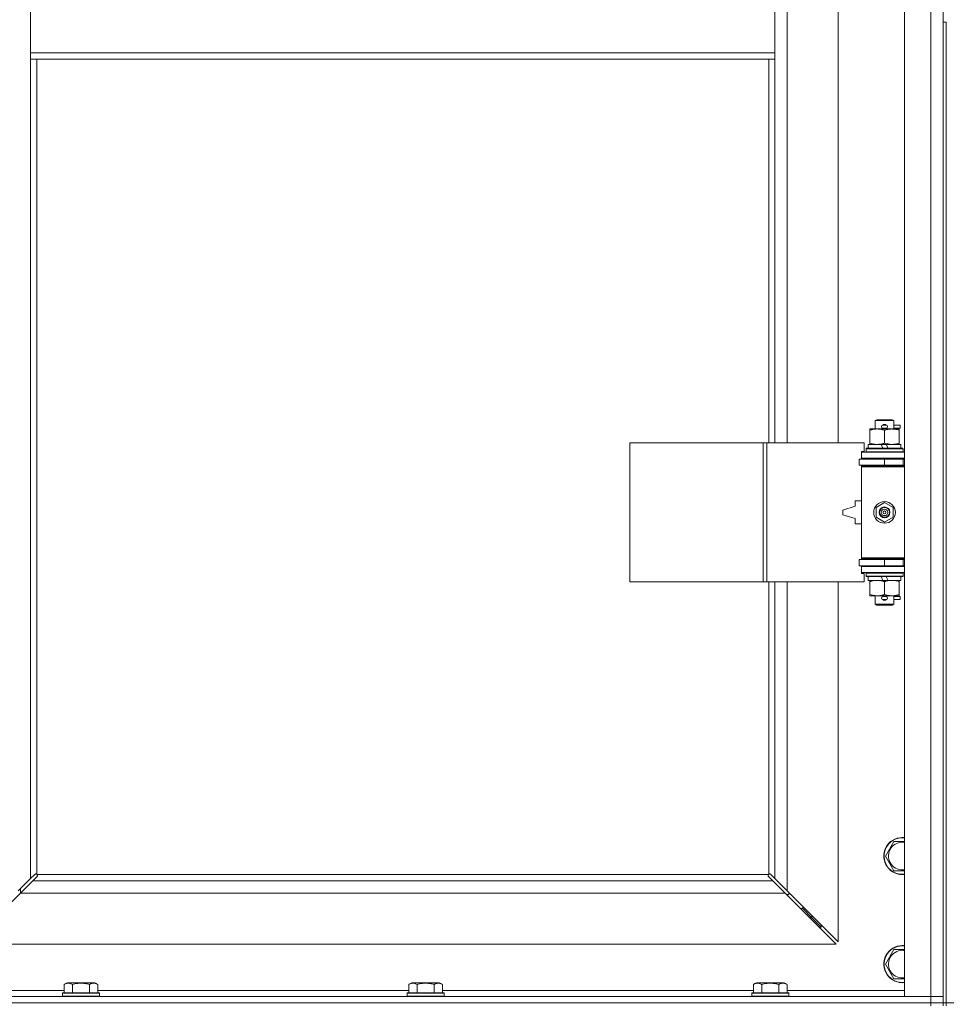
# Model space of a CAD drawing. Units: millimetres. Extents: x 0 to 30603, y -7 to 21000.
# Drawn here: x 4140 to 4740, y 13966 to 14603 of the extents above; entities that cross this region are included whole.
import ezdxf

# ---------------------------------------------------------------- set-up
doc = ezdxf.new("R2010")
doc.units = ezdxf.units.MM
doc.linetypes.add('K5LT_THIN', pattern=[0])
doc.layers.add('R', color=1, linetype='Continuous', true_color=0xff0000)
doc.layers.add('WELDING', color=7, linetype='Continuous', true_color=0xffffff)

msp = doc.modelspace()

# ---------------------------------------------------------------- linework, layer by layer
at = {"layer": 'R', "color": 7, "linetype": 'K5LT_THIN', "lineweight": 18}
for p, q in [((4712.72, 13970.79), (4712.72, 15871.79)), ((4729.72, 13970.79), (4729.72, 15871.79)), ((4737.72, 15871.79), (4737.72, 13970.79)), ((4636.72, 14876.29), (4636.72, 14329.29)), ((4669.72, 14329.29), (4669.72, 14876.29)), ((4146.72, 14623.79), (4146.72, 14581.79)), ((4628.72, 14623.79), (4628.72, 14581.79)), ((4737.72, 14601.79), (4737.72, 13966.79)), ((4737.72, 14601.79), (4739.72, 14601.79)), ((4739.72, 14601.79), (4739.72, 13966.79)), ((4146.72, 14581.79), (4628.72, 14581.79)), ((4146.72, 14581.79), (4146.72, 14577.79)), ((4628.72, 14581.79), (4628.72, 14577.79)), ((4146.72, 14577.79), (4628.72, 14577.79)), ((4146.72, 14577.79), (4146.72, 14047.2)), ((4150.72, 14577.79), (4150.72, 14050.05)), ((4624.72, 14329.29), (4624.72, 14577.79)), ((4628.72, 14329.29), (4628.72, 14577.79)), ((4693.72, 14343.71), (4694.72, 14344.29)), ((4704.72, 14344.29), (4694.72, 14344.29)), ((4705.72, 14343.71), (4704.72, 14344.29)), ((4690.22, 14337.44), (4690.22, 14338.29)), ((4690.22, 14338.29), (4694.97, 14338.29)), ((4690.22, 14337.44), (4690.22, 14329.14)), ((4705.72, 14343.71), (4693.72, 14343.71)), ((4693.72, 14343.71), (4693.72, 14338.29)), ((4694.97, 14338.29), (4704.47, 14338.29)), ((4698.72, 14340.79), (4700.72, 14340.79)), ((4698.72, 14338.79), (4700.72, 14338.79)), ((4699.72, 14337.44), (4699.72, 14329.14)), ((4700.72, 14340.79), (4700.84, 14340.79)), ((4700.72, 14338.79), (4700.84, 14338.79)), ((4704.47, 14338.29), (4709.22, 14338.29)), ((4705.72, 14343.71), (4705.72, 14338.29)), ((4705.72, 14340.79), (4709.82, 14340.79)), ((4705.72, 14338.79), (4709.82, 14338.79)), ((4709.22, 14338.29), (4709.22, 14337.44)), ((4709.22, 14337.44), (4709.22, 14329.14)), ((4709.82, 14340.79), (4709.82, 14338.79)), ((4534.8, 14239.29), (4534.8, 14329.29)), ((4534.8, 14329.29), (4621.16, 14329.29)), ((4621.16, 14239.29), (4621.16, 14329.29)), ((4621.16, 14329.29), (4623.55, 14329.29)), ((4623.55, 14329.29), (4686.42, 14329.29)), ((4623.55, 14239.29), (4623.55, 14329.29)), ((4686.42, 14323.79), (4686.42, 14329.29)), ((4687.72, 14325.49), (4687.89, 14325.79)), ((4687.72, 14325.49), (4687.72, 14323.59)), ((4711.72, 14325.49), (4687.72, 14325.49)), ((4711.55, 14325.79), (4687.89, 14325.79)), ((4689.22, 14328.29), (4689.22, 14325.79)), ((4697.54, 14328.29), (4689.22, 14328.29)), ((4690.22, 14328.29), (4690.22, 14329.14)), ((4698.71, 14325.79), (4697.54, 14328.29)), ((4700.85, 14328.29), (4697.54, 14328.29)), ((4702.02, 14325.79), (4700.85, 14328.29)), ((4710.22, 14328.29), (4700.85, 14328.29)), ((4709.22, 14329.14), (4709.22, 14328.29)), ((4710.22, 14328.29), (4710.22, 14325.79)), ((4711.72, 14325.49), (4711.55, 14325.79)), ((4711.72, 14325.49), (4711.72, 14323.59)), ((4683.22, 14318.79), (4699.72, 14318.79)), ((4683.22, 14314.79), (4683.22, 14318.79)), ((4684.72, 14323.79), (4686.42, 14323.79)), ((4684.72, 14323.29), (4684.72, 14323.79)), ((4684.72, 14323.29), (4712.72, 14323.29)), ((4684.72, 14319.29), (4684.72, 14323.29)), ((4684.72, 14319.29), (4712.72, 14319.29)), ((4684.72, 14318.79), (4684.72, 14319.29)), ((4711.72, 14323.59), (4687.72, 14323.59)), ((4687.72, 14323.59), (4687.89, 14323.29)), ((4693.72, 14319.29), (4693.72, 14318.79)), ((4699.72, 14318.79), (4711.72, 14318.79)), ((4699.72, 14314.79), (4699.72, 14318.79)), ((4705.72, 14319.29), (4705.72, 14318.79)), ((4711.72, 14323.59), (4711.55, 14323.29)), ((4711.72, 14314.79), (4711.72, 14318.79)), ((4711.72, 14318.79), (4712.72, 14318.79)), ((4683.22, 14314.79), (4699.72, 14314.79)), ((4684.72, 14313.79), (4684.72, 14314.79)), ((4684.72, 14313.79), (4685.22, 14314.29)), ((4684.72, 14313.79), (4684.72, 14254.79)), ((4712.72, 14313.79), (4684.72, 14313.79)), ((4712.72, 14314.29), (4685.22, 14314.29)), ((4693.72, 14314.79), (4693.72, 14314.29)), ((4699.72, 14314.79), (4711.72, 14314.79)), ((4705.72, 14314.79), (4705.72, 14314.29)), ((4711.72, 14314.79), (4712.72, 14314.79)), ((4680.72, 14288.29), (4672.72, 14285.79)), ((4680.72, 14291.79), (4680.72, 14288.29)), ((4684.72, 14291.79), (4680.72, 14291.79)), ((4694.22, 14287.46), (4699.72, 14290.64)), ((4694.22, 14281.11), (4694.22, 14287.46)), ((4699.72, 14290.64), (4705.22, 14287.46)), ((4705.22, 14287.46), (4705.22, 14281.11)), ((4672.72, 14285.79), (4672.72, 14282.79)), ((4672.72, 14282.79), (4680.72, 14280.29)), ((4680.72, 14280.29), (4680.72, 14276.79)), ((4699.72, 14277.94), (4694.22, 14281.11)), ((4705.22, 14281.11), (4699.72, 14277.94)), ((4680.72, 14276.79), (4684.72, 14276.79)), ((4712.72, 14254.79), (4684.72, 14254.79)), ((4684.72, 14254.79), (4685.22, 14254.29)), ((4684.72, 14253.79), (4684.72, 14254.79)), ((4699.72, 14253.79), (4683.22, 14253.79)), ((4683.22, 14253.79), (4683.22, 14249.79)), ((4699.72, 14249.79), (4683.22, 14249.79)), ((4684.72, 14249.29), (4684.72, 14249.79)), ((4684.72, 14249.29), (4684.72, 14245.29)), ((4712.72, 14249.29), (4684.72, 14249.29)), ((4712.72, 14254.29), (4685.22, 14254.29)), ((4693.72, 14254.29), (4693.72, 14253.79)), ((4693.72, 14249.79), (4693.72, 14249.29)), ((4711.72, 14253.79), (4699.72, 14253.79)), ((4699.72, 14253.79), (4699.72, 14249.79)), ((4711.72, 14249.79), (4699.72, 14249.79)), ((4705.72, 14254.29), (4705.72, 14253.79)), ((4705.72, 14249.79), (4705.72, 14249.29)), ((4712.72, 14253.79), (4711.72, 14253.79)), ((4711.72, 14253.79), (4711.72, 14249.79)), ((4712.72, 14249.79), (4711.72, 14249.79)), ((4712.72, 14245.29), (4684.72, 14245.29)), ((4684.72, 14244.79), (4684.72, 14245.29)), ((4686.42, 14244.79), (4684.72, 14244.79)), ((4686.42, 14239.29), (4686.42, 14244.79)), ((4687.72, 14244.99), (4687.89, 14245.29)), ((4687.72, 14244.99), (4687.72, 14243.09)), ((4711.72, 14244.99), (4687.72, 14244.99)), ((4711.72, 14243.09), (4687.72, 14243.09)), ((4687.72, 14243.09), (4687.89, 14242.79)), ((4711.55, 14242.79), (4687.89, 14242.79)), ((4689.22, 14242.79), (4689.22, 14240.29)), ((4698.71, 14240.29), (4697.54, 14242.79)), ((4702.02, 14240.29), (4700.85, 14242.79)), ((4710.22, 14242.79), (4710.22, 14240.29)), ((4711.72, 14244.99), (4711.55, 14245.29)), ((4711.72, 14243.09), (4711.55, 14242.79)), ((4711.72, 14244.99), (4711.72, 14243.09)), ((4534.8, 14239.29), (4621.16, 14239.29)), ((4621.16, 14239.29), (4623.55, 14239.29)), ((4623.55, 14239.29), (4686.42, 14239.29)), ((4624.72, 14050.05), (4624.72, 14239.29)), ((4628.72, 14047.2), (4628.72, 14239.29)), ((4636.72, 14239.29), (4636.72, 14039.2)), ((4669.72, 14006.2), (4669.72, 14239.29)), ((4698.71, 14240.29), (4689.22, 14240.29)), ((4690.22, 14239.44), (4690.22, 14240.29)), ((4690.22, 14239.44), (4690.22, 14231.14)), ((4698.71, 14240.29), (4702.02, 14240.29)), ((4699.72, 14239.44), (4699.72, 14231.14)), ((4710.22, 14240.29), (4702.02, 14240.29)), ((4709.22, 14240.29), (4709.22, 14239.44)), ((4709.22, 14239.44), (4709.22, 14231.14)), ((4690.22, 14230.29), (4690.22, 14231.14)), ((4694.97, 14230.29), (4690.22, 14230.29)), ((4693.72, 14230.29), (4693.72, 14224.86)), ((4709.22, 14230.29), (4694.97, 14230.29)), ((4698.72, 14229.79), (4700.72, 14229.79)), ((4700.72, 14229.79), (4700.84, 14229.79)), ((4705.72, 14230.29), (4705.72, 14224.86)), ((4705.72, 14229.79), (4709.82, 14229.79)), ((4709.22, 14231.14), (4709.22, 14230.29)), ((4709.82, 14229.79), (4709.82, 14227.79)), ((4705.72, 14224.86), (4693.72, 14224.86)), ((4693.72, 14224.86), (4694.72, 14224.29)), ((4704.72, 14224.29), (4694.72, 14224.29)), ((4698.72, 14227.79), (4700.72, 14227.79)), ((4700.72, 14227.79), (4700.84, 14227.79)), ((4705.72, 14224.86), (4704.72, 14224.29)), ((4705.72, 14227.79), (4709.82, 14227.79)), ((4700.25, 14061.79), (4705.74, 14071.29)), ((4705.74, 14071.29), (4711.22, 14071.29)), ((4705.74, 14052.29), (4700.25, 14061.79)), ((4138.72, 14039.2), (4146.72, 14047.2)), ((4148.14, 14045.79), (4140.14, 14037.79)), ((4146.72, 14047.2), (4149.45, 14049.93)), ((4150.86, 14048.51), (4148.14, 14045.79)), ((4148.14, 14045.79), (4627.31, 14045.79)), ((4149.96, 14050.18), (4150.07, 14050.18)), ((4150.98, 14049.79), (4624.46, 14049.79)), ((4151.11, 14049.03), (4151.11, 14049.14)), ((4624.33, 14049.03), (4624.33, 14049.14)), ((4627.31, 14045.79), (4624.58, 14048.51)), ((4625.48, 14050.18), (4625.37, 14050.18)), ((4625.99, 14049.93), (4628.72, 14047.2)), ((4635.31, 14037.79), (4627.31, 14045.79)), ((4628.72, 14047.2), (4636.72, 14039.2)), ((4140.14, 14037.79), (4107.14, 14004.79)), ((4635.31, 14037.79), (4140.14, 14037.79)), ((4140.22, 14037.87), (4140.22, 14040.7)), ((4668.31, 14004.79), (4635.31, 14037.79)), ((4636.72, 14039.2), (4669.72, 14006.2)), ((4637.72, 14036.79), (4637.72, 14038.2)), ((4636.31, 14036.79), (4637.72, 14036.79)), ((4646.72, 14027.79), (4645.31, 14027.79)), ((4646.72, 14029.2), (4646.72, 14027.79)), ((4646.72, 14027.79), (4652.72, 14021.79)), ((4646.72, 14027.79), (4652.72, 14021.79)), ((4652.72, 14021.79), (4651.31, 14021.79)), ((4652.72, 14023.2), (4652.72, 14021.79)), ((4652.72, 14021.79), (4658.72, 14015.79)), ((4652.72, 14021.79), (4658.72, 14015.79)), ((4658.72, 14015.79), (4657.31, 14015.79)), ((4658.72, 14017.2), (4658.72, 14015.79)), ((4107.14, 14004.79), (4668.31, 14004.79)), ((4700.25, 13991.79), (4705.74, 14001.29)), ((4705.74, 14001.29), (4711.22, 14001.29)), ((4705.74, 13982.29), (4700.25, 13991.79)), ((4712.72, 13982.29), (4705.74, 13982.29)), ((4092.72, 13974.79), (4168.35, 13974.79)), ((4168.35, 13978.63), (4170.35, 13979.79)), ((4168.35, 13978.63), (4168.35, 13973.29)), ((4188.29, 13979.79), (4170.35, 13979.79)), ((4173.84, 13978.63), (4173.84, 13973.29)), ((4184.81, 13978.63), (4184.81, 13973.29)), ((4190.29, 13978.63), (4188.29, 13979.79)), ((4190.29, 13978.63), (4190.29, 13973.29)), ((4190.29, 13974.79), (4391.55, 13974.79)), ((4391.55, 13978.63), (4393.55, 13979.79)), ((4391.55, 13978.63), (4391.55, 13973.29)), ((4411.49, 13979.79), (4393.55, 13979.79)), ((4397.04, 13978.63), (4397.04, 13973.29)), ((4408.01, 13978.63), (4408.01, 13973.29)), ((4413.49, 13978.63), (4411.49, 13979.79)), ((4413.49, 13978.63), (4413.49, 13973.29)), ((4413.49, 13974.79), (4614.75, 13974.79)), ((4614.75, 13978.63), (4616.75, 13979.79)), ((4614.75, 13978.63), (4614.75, 13973.29)), ((4634.69, 13979.79), (4616.75, 13979.79)), ((4620.24, 13978.63), (4620.24, 13973.29)), ((4631.21, 13978.63), (4631.21, 13973.29)), ((4636.69, 13978.63), (4634.69, 13979.79)), ((4636.69, 13978.63), (4636.69, 13973.29)), ((4636.69, 13974.79), (4712.72, 13974.79)), ((3405.72, 13970.79), (4729.72, 13970.79)), ((4167.32, 13972.99), (4167.49, 13973.29)), ((4167.32, 13972.99), (4167.32, 13971.09)), ((4191.32, 13972.99), (4167.32, 13972.99)), ((4191.32, 13971.09), (4167.32, 13971.09)), ((4167.32, 13971.09), (4167.49, 13970.79)), ((4191.15, 13973.29), (4167.49, 13973.29)), ((4191.32, 13972.99), (4191.15, 13973.29)), ((4191.32, 13971.09), (4191.15, 13970.79)), ((4191.32, 13972.99), (4191.32, 13971.09)), ((4390.52, 13972.99), (4390.69, 13973.29)), ((4390.52, 13972.99), (4390.52, 13971.09)), ((4414.52, 13972.99), (4390.52, 13972.99)), ((4414.52, 13971.09), (4390.52, 13971.09)), ((4390.52, 13971.09), (4390.69, 13970.79)), ((4414.35, 13973.29), (4390.69, 13973.29)), ((4414.52, 13972.99), (4414.35, 13973.29)), ((4414.52, 13971.09), (4414.35, 13970.79)), ((4414.52, 13972.99), (4414.52, 13971.09)), ((4613.72, 13972.99), (4613.89, 13973.29)), ((4613.72, 13972.99), (4613.72, 13971.09)), ((4637.72, 13972.99), (4613.72, 13972.99)), ((4637.72, 13971.09), (4613.72, 13971.09)), ((4613.72, 13971.09), (4613.89, 13970.79)), ((4637.55, 13973.29), (4613.89, 13973.29)), ((4637.72, 13972.99), (4637.55, 13973.29)), ((4637.72, 13971.09), (4637.55, 13970.79)), ((4637.72, 13972.99), (4637.72, 13971.09)), ((4729.72, 13970.79), (4712.72, 13970.79)), ((4729.72, 13970.79), (4737.72, 13970.79)), ((4729.72, 13966.79), (4729.72, 13970.79)), ((4737.72, 13970.79), (4729.72, 13970.79)), ((4737.72, 13966.79), (4737.72, 13970.79)), ((4739.72, 13966.79), (4739.72, 13970.79)), ((3405.72, 13966.79), (4729.72, 13966.79)), ((3405.72, 13966.79), (4729.72, 13966.79)), ((4729.72, 13966.79), (4737.72, 13966.79)), ((4729.72, 13964.79), (4729.72, 13966.79)), ((4737.72, 13966.79), (4729.72, 13966.79)), ((4737.72, 13964.79), (4737.72, 13966.79)), ((4737.72, 13966.79), (4739.72, 13966.79)), ((4747.72, 13966.79), (4739.72, 13966.79)), ((4739.72, 13964.79), (4739.72, 13966.79)), ((4739.72, 13966.79), (4747.72, 13966.79))]:
    msp.add_line(p, q, dxfattribs=at)
for radius in [7, 3.49, 3.49, 3.25, 3.19, 3.19, 2.1, 0.9]:
    msp.add_circle((4699.72, 14284.29), radius, dxfattribs=at)
for centre, radius, start, end in [((4698.72, 14339.79), 1, 90, 270), ((4699.72, 14339.79), 1.5, 41.40962, 138.59038), ((4699.72, 14339.79), 1.5, 221.40962, 269.99851), ((4699.72, 14339.79), 1.5, 270.00012, 318.59038), ((4700.72, 14339.79), 1, 270, 90), ((4711.72, 14310.79), 4, 90, 118.95502), ((4711.72, 14257.79), 4, 241.04498, 270), ((4698.72, 14228.79), 1, 90, 270), ((4699.72, 14228.79), 1.5, 90.00009, 138.59038), ((4699.72, 14228.79), 1.5, 41.40962, 89.99848), ((4700.72, 14228.79), 1, 270, 90), ((4699.72, 14228.79), 1.5, 221.40962, 318.59038), ((4711.22, 14061.79), 12, 90, 277.18076), ((4711.22, 14061.79), 11.83, 90, 277.28649), ((4711.22, 14061.79), 8.97, 90, 279.62375), ((4711.22, 14061.79), 12, 82.81924, 90), ((4711.22, 14061.79), 11.83, 82.71351, 90), ((4711.22, 14061.79), 8.97, 80.37625, 90), ((4150.16, 14049.22), 1, 34.4499, 55.5501), ((4625.29, 14049.22), 1, 124.4499, 145.5501), ((4711.22, 13991.79), 12, 90, 277.18076), ((4711.22, 13991.79), 11.83, 90, 277.28649), ((4711.22, 13991.79), 8.97, 90, 279.62375), ((4711.22, 13991.79), 12, 82.81924, 90), ((4711.22, 13991.79), 11.83, 82.71351, 90), ((4711.22, 13991.79), 8.97, 80.37625, 90)]:
    msp.add_arc(centre, radius, start, end, dxfattribs=at)
at = {"layer": 'WELDING', "color": 7, "linetype": 'K5LT_THIN', "lineweight": 18}
for p, q in [((4711.22, 14071.29), (4712.72, 14071.29)), ((4712.72, 14052.29), (4705.74, 14052.29)), ((4149.45, 14049.93), (4149.62, 14050.07)), ((4149.62, 14050.07), (4149.81, 14050.15)), ((4149.81, 14050.15), (4150.01, 14050.18)), ((4150.01, 14050.18), (4150.07, 14050.18)), ((4150.14, 14050.2), (4150.07, 14050.18)), ((4150.22, 14050.22), (4150.14, 14050.2)), ((4150.35, 14050.17), (4150.15, 14050.2)), ((4150.29, 14050.22), (4150.22, 14050.22)), ((4150.44, 14050.2), (4150.29, 14050.22)), ((4150.54, 14050.12), (4150.35, 14050.17)), ((4150.59, 14050.14), (4150.44, 14050.2)), ((4150.72, 14050.05), (4150.54, 14050.12)), ((4150.72, 14050.05), (4150.59, 14050.14)), ((4151, 14048.69), (4150.86, 14048.51)), ((4151.08, 14049.66), (4150.98, 14049.79)), ((4151.05, 14049.61), (4150.98, 14049.79)), ((4151.08, 14048.88), (4151, 14048.69)), ((4151.1, 14049.42), (4151.05, 14049.61)), ((4151.14, 14049.51), (4151.08, 14049.66)), ((4151.11, 14049.08), (4151.08, 14048.88)), ((4151.14, 14049.22), (4151.1, 14049.42)), ((4151.11, 14049.14), (4151.11, 14049.08)), ((4151.16, 14049.36), (4151.14, 14049.51)), ((4624.31, 14049.51), (4624.29, 14049.36)), ((4624.29, 14049.36), (4624.29, 14049.29)), ((4624.29, 14049.29), (4624.31, 14049.21)), ((4624.34, 14049.42), (4624.3, 14049.22)), ((4624.37, 14049.66), (4624.31, 14049.51)), ((4624.31, 14049.21), (4624.33, 14049.14)), ((4624.33, 14049.08), (4624.33, 14049.14)), ((4624.36, 14048.88), (4624.33, 14049.08)), ((4624.39, 14049.61), (4624.34, 14049.42)), ((4624.44, 14048.69), (4624.36, 14048.88)), ((4624.46, 14049.79), (4624.37, 14049.66)), ((4624.46, 14049.79), (4624.39, 14049.61)), ((4624.58, 14048.51), (4624.44, 14048.69)), ((4624.85, 14050.14), (4624.72, 14050.05)), ((4624.9, 14050.12), (4624.72, 14050.05)), ((4625, 14050.2), (4624.85, 14050.14)), ((4625.09, 14050.17), (4624.9, 14050.12)), ((4625.15, 14050.22), (4625, 14050.2)), ((4625.29, 14050.2), (4625.09, 14050.17)), ((4625.37, 14050.18), (4625.43, 14050.18)), ((4625.43, 14050.18), (4625.63, 14050.15)), ((4625.63, 14050.15), (4625.82, 14050.07)), ((4625.82, 14050.07), (4625.99, 14049.93)), ((4711.22, 14001.29), (4712.72, 14001.29))]:
    msp.add_line(p, q, dxfattribs=at)
for centre, start, end in [((4150.58, 14049.36), 336.77286, 359.93385), ((4625.15, 14049.65), 66.77286, 89.93385)]:
    msp.add_arc(centre, 0.573, start, end, dxfattribs=at)
for points, knots in [([(4694.97, 14338.29), (4694.66, 14338.29), (4694.05, 14338.26), (4693.28, 14338.18), (4692.42, 14338.04), (4691.45, 14337.82), (4690.63, 14337.58), (4690.22, 14337.44)], [0, 0, 0, 0, 1.523216, 3.057663, 3.814901, 5.878539, 8, 8, 8, 8]), ([(4699.72, 14337.44), (4699.29, 14337.58), (4698.55, 14337.81), (4697.54, 14338.03), (4696.72, 14338.17), (4695.98, 14338.25), (4695.4, 14338.28), (4695.07, 14338.29), (4694.97, 14338.29)], [0, 0, 0, 0, 2.494996, 4.309231, 5.73815, 7.133977, 8.472011, 9, 9, 9, 9]), ([(4704.47, 14338.29), (4704.26, 14338.29), (4703.82, 14338.28), (4703.18, 14338.23), (4702.55, 14338.14), (4701.75, 14338), (4700.81, 14337.78), (4700.07, 14337.56), (4699.72, 14337.44)], [0, 0, 0, 0, 1.192024, 2.404251, 3.60809, 4.765234, 6.955738, 9, 9, 9, 9]), ([(4709.22, 14337.44), (4708.73, 14337.6), (4707.97, 14337.83), (4707, 14338.04), (4706.33, 14338.15), (4705.71, 14338.23), (4705.09, 14338.28), (4704.68, 14338.29), (4704.47, 14338.29)], [0, 0, 0, 0, 2.905563, 4.375924, 5.511195, 6.679161, 7.850161, 9, 9, 9, 9]), ([(4690.22, 14329.14), (4690.8, 14328.94), (4691.64, 14328.7), (4692.75, 14328.48), (4693.48, 14328.37), (4694.21, 14328.3), (4694.7, 14328.29), (4694.97, 14328.29)], [0, 0, 0, 0, 3.005828, 4.318193, 5.5895, 6.632109, 8, 8, 8, 8]), ([(4694.97, 14328.29), (4695.29, 14328.29), (4695.83, 14328.31), (4696.68, 14328.4), (4697.59, 14328.55), (4698.64, 14328.79), (4699.37, 14329.02), (4699.72, 14329.14)], [0, 0, 0, 0, 1.597458, 2.676777, 4.235764, 6.182879, 8, 8, 8, 8]), ([(4699.72, 14329.14), (4700.28, 14328.95), (4701.1, 14328.71), (4702.09, 14328.51), (4702.69, 14328.41), (4703.21, 14328.35), (4703.8, 14328.3), (4704.42, 14328.28), (4705.03, 14328.3), (4705.48, 14328.33), (4705.99, 14328.38), (4706.62, 14328.46), (4707.76, 14328.69), (4708.64, 14328.94), (4709.22, 14329.14)], [0, 0, 0, 0, 2.72415, 3.912285, 4.716446, 5.530362, 6.353984, 7.500189, 8.40607, 9.211142, 9.605533, 10.761675, 12.184093, 15, 15, 15, 15]), ([(4694.97, 14240.29), (4694.66, 14240.29), (4694.05, 14240.26), (4693.28, 14240.18), (4692.42, 14240.04), (4691.45, 14239.82), (4690.63, 14239.58), (4690.22, 14239.44)], [0, 0, 0, 0, 1.523216, 3.057663, 3.814901, 5.878539, 8, 8, 8, 8]), ([(4699.72, 14239.44), (4699.29, 14239.58), (4698.55, 14239.81), (4697.54, 14240.03), (4696.72, 14240.17), (4695.98, 14240.25), (4695.4, 14240.28), (4695.07, 14240.29), (4694.97, 14240.29)], [0, 0, 0, 0, 2.494996, 4.309231, 5.73815, 7.133977, 8.472011, 9, 9, 9, 9]), ([(4704.47, 14240.29), (4704.26, 14240.29), (4703.82, 14240.28), (4703.18, 14240.23), (4702.55, 14240.14), (4701.75, 14240), (4700.81, 14239.78), (4700.07, 14239.56), (4699.72, 14239.44)], [0, 0, 0, 0, 1.192024, 2.404251, 3.60809, 4.765234, 6.955738, 9, 9, 9, 9]), ([(4709.22, 14239.44), (4708.73, 14239.6), (4707.97, 14239.83), (4707, 14240.04), (4706.33, 14240.15), (4705.71, 14240.23), (4705.09, 14240.28), (4704.68, 14240.29), (4704.47, 14240.29)], [0, 0, 0, 0, 2.905563, 4.375924, 5.511195, 6.679161, 7.850161, 9, 9, 9, 9]), ([(4690.22, 14231.14), (4690.8, 14230.94), (4691.64, 14230.7), (4692.75, 14230.48), (4693.48, 14230.37), (4694.21, 14230.3), (4694.7, 14230.29), (4694.97, 14230.29)], [0, 0, 0, 0, 3.005828, 4.318193, 5.5895, 6.632109, 8, 8, 8, 8]), ([(4694.97, 14230.29), (4695.29, 14230.29), (4695.83, 14230.31), (4696.68, 14230.4), (4697.59, 14230.55), (4698.64, 14230.79), (4699.37, 14231.02), (4699.72, 14231.14)], [0, 0, 0, 0, 1.597458, 2.676777, 4.235764, 6.182879, 8, 8, 8, 8]), ([(4699.72, 14231.14), (4700.28, 14230.95), (4701.1, 14230.71), (4702.09, 14230.51), (4702.69, 14230.41), (4703.21, 14230.35), (4703.8, 14230.3), (4704.42, 14230.28), (4705.03, 14230.3), (4705.48, 14230.33), (4705.99, 14230.38), (4706.62, 14230.46), (4707.76, 14230.69), (4708.64, 14230.94), (4709.22, 14231.14)], [0, 0, 0, 0, 2.72415, 3.912285, 4.716446, 5.530362, 6.353984, 7.500189, 8.40607, 9.211142, 9.605533, 10.761675, 12.184093, 15, 15, 15, 15]), ([(4173.84, 13978.63), (4173.51, 13978.82), (4173.11, 13979.02), (4172.62, 13979.21), (4172.35, 13979.3), (4172.08, 13979.37), (4171.79, 13979.43), (4171.47, 13979.47), (4171.11, 13979.49), (4170.76, 13979.47), (4170.44, 13979.44), (4170.09, 13979.37), (4169.66, 13979.25), (4169.06, 13979.02), (4168.61, 13978.78), (4168.35, 13978.63)], [0, 0, 0, 0, 2.912728, 3.529104, 4.366059, 5.20805, 5.90491, 6.841792, 7.999747, 8.992853, 9.878966, 10.753647, 12.031595, 13.665019, 16, 16, 16, 16]), ([(4184.81, 13978.63), (4184.57, 13978.7), (4183.95, 13978.87), (4182.82, 13979.14), (4181.7, 13979.33), (4180.75, 13979.43), (4180.11, 13979.47), (4179.61, 13979.48), (4179.25, 13979.48), (4178.91, 13979.48), (4178.51, 13979.47), (4178.06, 13979.44), (4177.6, 13979.4), (4176.95, 13979.32), (4175.93, 13979.16), (4174.83, 13978.91), (4174.08, 13978.7), (4173.84, 13978.63)], [0, 0, 0, 0, 2.896048, 7.635036, 13.675312, 16.352744, 19.030177, 21.193346, 22.27493, 23.356515, 25.164905, 26.973294, 28.781684, 30.590074, 34.691771, 40.985529, 43.953237, 43.953237, 43.953237, 43.953237]), ([(4190.29, 13978.63), (4189.97, 13978.82), (4189.57, 13979.02), (4189.07, 13979.21), (4188.81, 13979.3), (4188.53, 13979.37), (4188.25, 13979.43), (4187.93, 13979.47), (4187.57, 13979.49), (4187.22, 13979.47), (4186.9, 13979.44), (4186.55, 13979.37), (4186.11, 13979.25), (4185.51, 13979.02), (4185.07, 13978.78), (4184.81, 13978.63)], [0, 0, 0, 0, 2.912728, 3.529104, 4.366059, 5.20805, 5.90491, 6.841792, 7.999747, 8.992853, 9.878966, 10.753647, 12.031595, 13.665019, 16, 16, 16, 16]), ([(4397.04, 13978.63), (4396.71, 13978.82), (4396.31, 13979.02), (4395.82, 13979.21), (4395.55, 13979.3), (4395.28, 13979.37), (4394.99, 13979.43), (4394.67, 13979.47), (4394.31, 13979.49), (4393.96, 13979.47), (4393.64, 13979.44), (4393.29, 13979.37), (4392.86, 13979.25), (4392.26, 13979.02), (4391.81, 13978.78), (4391.55, 13978.63)], [0, 0, 0, 0, 2.912728, 3.529104, 4.366059, 5.20805, 5.90491, 6.841792, 7.999747, 8.992853, 9.878966, 10.753647, 12.031595, 13.665019, 16, 16, 16, 16]), ([(4408.01, 13978.63), (4407.77, 13978.7), (4407.15, 13978.87), (4406.02, 13979.14), (4404.9, 13979.33), (4403.95, 13979.43), (4403.31, 13979.47), (4402.81, 13979.48), (4402.45, 13979.48), (4402.11, 13979.48), (4401.71, 13979.47), (4401.26, 13979.44), (4400.8, 13979.4), (4400.15, 13979.32), (4399.13, 13979.16), (4398.03, 13978.91), (4397.28, 13978.7), (4397.04, 13978.63)], [0, 0, 0, 0, 2.896048, 7.635036, 13.675312, 16.352744, 19.030177, 21.193346, 22.27493, 23.356515, 25.164905, 26.973294, 28.781684, 30.590074, 34.691771, 40.985529, 43.953237, 43.953237, 43.953237, 43.953237]), ([(4413.49, 13978.63), (4413.17, 13978.82), (4412.77, 13979.02), (4412.27, 13979.21), (4412.01, 13979.3), (4411.73, 13979.37), (4411.45, 13979.43), (4411.13, 13979.47), (4410.77, 13979.49), (4410.42, 13979.47), (4410.1, 13979.44), (4409.75, 13979.37), (4409.31, 13979.25), (4408.71, 13979.02), (4408.27, 13978.78), (4408.01, 13978.63)], [0, 0, 0, 0, 2.912728, 3.529104, 4.366059, 5.20805, 5.90491, 6.841792, 7.999747, 8.992853, 9.878966, 10.753647, 12.031595, 13.665019, 16, 16, 16, 16]), ([(4620.24, 13978.63), (4619.91, 13978.82), (4619.51, 13979.02), (4619.02, 13979.21), (4618.75, 13979.3), (4618.48, 13979.37), (4618.19, 13979.43), (4617.87, 13979.47), (4617.51, 13979.49), (4617.16, 13979.47), (4616.84, 13979.44), (4616.49, 13979.37), (4616.06, 13979.25), (4615.46, 13979.02), (4615.01, 13978.78), (4614.75, 13978.63)], [0, 0, 0, 0, 2.912728, 3.529104, 4.366059, 5.20805, 5.90491, 6.841792, 7.999747, 8.992853, 9.878966, 10.753647, 12.031595, 13.665019, 16, 16, 16, 16]), ([(4631.21, 13978.63), (4630.97, 13978.7), (4630.35, 13978.87), (4629.22, 13979.14), (4628.1, 13979.33), (4627.15, 13979.43), (4626.51, 13979.47), (4626.01, 13979.48), (4625.65, 13979.48), (4625.31, 13979.48), (4624.91, 13979.47), (4624.46, 13979.44), (4624, 13979.4), (4623.35, 13979.32), (4622.33, 13979.16), (4621.23, 13978.91), (4620.48, 13978.7), (4620.24, 13978.63)], [0, 0, 0, 0, 2.896048, 7.635036, 13.675312, 16.352744, 19.030177, 21.193346, 22.27493, 23.356515, 25.164905, 26.973294, 28.781684, 30.590074, 34.691771, 40.985529, 43.953237, 43.953237, 43.953237, 43.953237]), ([(4636.69, 13978.63), (4636.37, 13978.82), (4635.97, 13979.02), (4635.47, 13979.21), (4635.21, 13979.3), (4634.93, 13979.37), (4634.65, 13979.43), (4634.33, 13979.47), (4633.97, 13979.49), (4633.62, 13979.47), (4633.3, 13979.44), (4632.95, 13979.37), (4632.51, 13979.25), (4631.91, 13979.02), (4631.47, 13978.78), (4631.21, 13978.63)], [0, 0, 0, 0, 2.912728, 3.529104, 4.366059, 5.20805, 5.90491, 6.841792, 7.999747, 8.992853, 9.878966, 10.753647, 12.031595, 13.665019, 16, 16, 16, 16])]:
    msp.add_open_spline(points, degree=3, knots=knots, dxfattribs=at)

doc.saveas('drawing.dxf')
